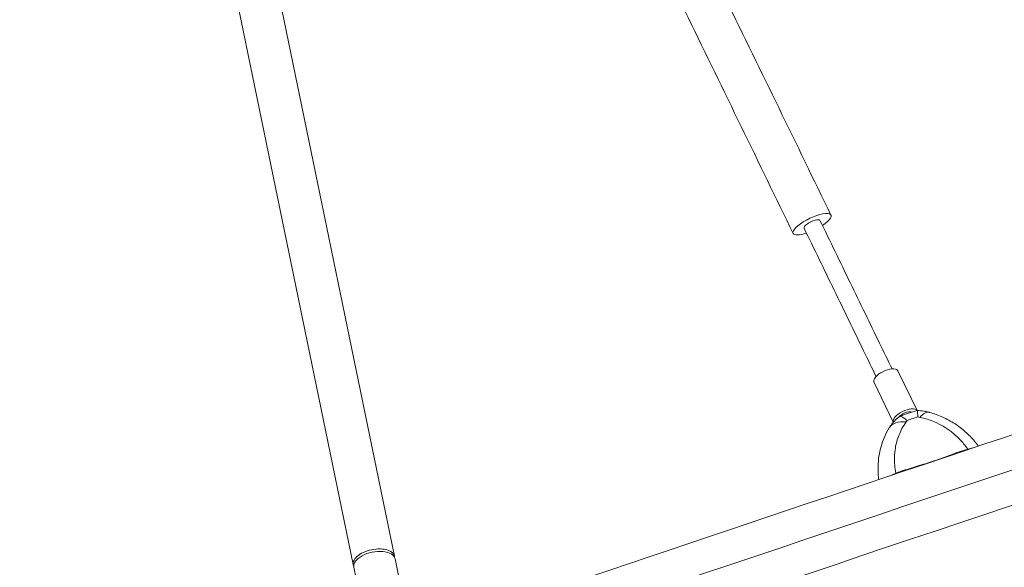
# Model space of a CAD drawing. Units: millimetres. Extents: x -9311 to 9318, y -7722 to 8234.
# Drawn here: x 545 to 1435, y 2833 to 3328 of the extents above; entities that cross this region are included whole.
import ezdxf

# ---------------------------------------------------------------- set-up
doc = ezdxf.new("R2010")
doc.units = ezdxf.units.MM
doc.header["$LTSCALE"] = 20
doc.layers.add('2d', color=230, linetype='Continuous')

msp = doc.modelspace()

# ---------------------------------------------------------------- linework, layer by layer
at = {"layer": '2d', "lineweight": 0}
for p, q in [((883.34, 2842.93), (710.67, 3681.97)), ((673.45, 3674.31), (846.12, 2835.27)), ((1355.76, 2974.49), (1338.41, 3010.32)), ((1334.19, 2963.97), (1316.81, 2999.86)), ((883.84, 2840.5), (887.22, 2824.07)), ((846.62, 2832.84), (850, 2816.41))]:
    msp.add_line(p, q, dxfattribs=at)
for centre, major_axis, ratio, start_param, end_param in [((113.24, 3553.15), (4173.81, 1761.13), 0.000342, -1.975467, -1.1704), ((913.07, 2711.37), (-3317.61, -1115.11), 0, -2.011876, -1.135307), ((1260.74, 3142.98), (17.09, 8.3), 0.296283, -1.136195, 3.146977), ((1260.74, 3142.98), (-17.09, -8.3), 0.296283, 0.005384, 1.136186), ((1345.11, 2968.94), (6.75, 3.27), 0.45099, 0.377203, 2.486131), ((1360.53, 2948.69), (6.48, 24.15), 0.437179, 0, 0.742465), ((1351.73, 2945.73), (-21.32, 13.05), 0.631776, -0.946492, 0), ((1363.12, 2904.79), (-79.35, -39.97), 0.699802, -1.830278, -1.715465)]:
    msp.add_ellipse(centre, major_axis=major_axis, ratio=ratio, start_param=start_param, end_param=end_param, dxfattribs=at)
at = {"layer": '2d', "lineweight": 0, "extrusion": (0, 0, -1)}
for centre, major_axis, ratio, start_param, end_param in [((903.46, 2739.95), (3346.19, 1124.72), 0, -2.006286, -1.129716), ((893.86, 2768.53), (3317.61, 1115.11), 0, -1.569408, -1.223671), ((1260.74, 3142.98), (-7.2, -3.49), 0.296283, 0, 3.141593), ((1327.61, 3005.09), (-10.8, -5.23), 0.45099, 0, 3.04191), ((1327.61, 3005.09), (10.8, 5.23), 0.45099, -0.099683, 0), ((1345.11, 2968.94), (-10.8, -5.23), 0.45099, 0.05636, 3.04191), ((1358.94, 2913.1), (75.13, 37.85), 0.699802, -1.466026, -1.271416), ((1345.11, 2968.94), (10.8, 5.23), 0.45099, -0.099683, -0.067752), ((864.73, 2839.1), (-18.61, -3.83), 0.51736, -0.1249, 1.570796), ((864.73, 2839.1), (18.61, 3.83), 0.51736, -1.570796, 0.1249), ((865.23, 2836.67), (-18.61, -3.83), 0.529813, 0, 3.141593)]:
    msp.add_ellipse(centre, major_axis=major_axis, ratio=ratio, start_param=start_param, end_param=end_param, dxfattribs=at)
at = {"layer": '2d', "lineweight": 0}
for points, knots in [([(-1530.29, 2890.85), (-1325.73, 2977.13), (-1114.1, 3066.4), (-682.19, 3248.6), (-461.91, 3341.53), (-18.38, 3528.66), (204.87, 3622.86), (648.54, 3810.08), (868.96, 3903.1), (1301.3, 4085.57), (1513.21, 4175.01), (1718.12, 4261.51)], [5.8785147, 5.8785147, 5.8785147, 5.8785147, 6.0395282, 6.0395282, 6.2005417, 6.2005417, 6.3615551, 6.3615551, 6.5225686, 6.5225686, 6.6835821, 6.6835821, 6.6835821, 6.6835821]), ([(1038.62, 3642.16), (1054.3, 3610.11), (1070.19, 3577.59), (1102.23, 3512), (1118.36, 3478.93), (1150.69, 3412.66), (1166.87, 3379.45), (1199.07, 3313.32), (1215.1, 3280.39), (1246.78, 3215.22), (1262.45, 3182.98), (1277.84, 3151.28)], [2.8838468, 2.8838468, 2.8838468, 2.8838468, 2.9955565, 2.9955565, 3.1072662, 3.1072662, 3.2189758, 3.2189758, 3.3306855, 3.3306855, 3.4423952, 3.4423952, 3.4423952, 3.4423952]), ([(1004.49, 3625.46), (1020.16, 3593.42), (1036.05, 3560.91), (1068.08, 3495.33), (1084.21, 3462.27), (1116.53, 3396.01), (1132.71, 3362.81), (1164.91, 3296.69), (1180.93, 3263.77), (1212.61, 3198.61), (1228.27, 3166.38), (1243.65, 3134.69)], [2.8838468, 2.8838468, 2.8838468, 2.8838468, 2.9955565, 2.9955565, 3.1072662, 3.1072662, 3.2189758, 3.2189758, 3.3306855, 3.3306855, 3.4423952, 3.4423952, 3.4423952, 3.4423952]), ([(1267.94, 3146.48), (1272.54, 3137), (1277.12, 3127.57), (1286.22, 3108.81), (1290.75, 3099.49), (1299.73, 3080.96), (1304.2, 3071.75), (1313.06, 3053.47), (1317.46, 3044.39), (1325.59, 3027.6), (1329.34, 3019.88), (1333.05, 3012.2)], [3.4423952, 3.4423952, 3.4423952, 3.4423952, 3.475811, 3.475811, 3.5092267, 3.5092267, 3.5426425, 3.5426425, 3.5760582, 3.5760582, 3.604917, 3.604917, 3.604917, 3.604917]), ([(1253.55, 3139.49), (1258.15, 3130.01), (1262.73, 3120.58), (1271.83, 3101.83), (1276.35, 3092.5), (1285.34, 3073.97), (1289.8, 3064.77), (1298.66, 3046.49), (1303.06, 3037.41), (1311.19, 3020.63), (1314.94, 3012.9), (1318.65, 3005.23)], [3.4423952, 3.4423952, 3.4423952, 3.4423952, 3.475811, 3.475811, 3.5092267, 3.5092267, 3.5426425, 3.5426425, 3.5760582, 3.5760582, 3.6049166, 3.6049166, 3.6049166, 3.6049166]), ([(1355.79, 2974.5), (1355.9, 2974.07), (1356.01, 2973.35), (1356.23, 2971.4), (1356.34, 2970.18), (1356.44, 2968.74), (1356.44, 2968.73), (1356.44, 2968.72)], [0.000493, 0.000493, 0.000493, 0.000493, 7.229077, 7.229077, 14.382658, 14.382658, 14.42037, 14.42037, 14.42037, 14.42037]), ([(1361.81, 2974.04), (1362.16, 2973.97), (1362.51, 2973.9), (1363.21, 2973.75), (1363.56, 2973.68), (1364.26, 2973.52), (1364.61, 2973.44), (1365.3, 2973.27), (1365.64, 2973.19), (1366.33, 2973.01), (1366.67, 2972.93), (1367.01, 2972.83)], [-3.985158, -3.985158, -3.985158, -3.985158, -3.188127, -3.188127, -2.391095, -2.391095, -1.594063, -1.594063, -0.797032, -0.797032, 0, 0, 0, 0]), ([(1367.01, 2972.83), (1371.09, 2971.74), (1375.05, 2970.32), (1382.64, 2966.9), (1386.26, 2964.91), (1393.09, 2960.47), (1396.28, 2958.02), (1402.29, 2952.72), (1405.09, 2949.86), (1408.89, 2945.4), (1410.07, 2943.93), (1411.19, 2942.42)], [-75.879584, -75.879584, -75.879584, -75.879584, -66.399975, -66.399975, -56.920366, -56.920366, -47.440757, -47.440757, -37.961148, -37.961148, -33.438966, -33.438966, -33.438966, -33.438966]), ([(1340.45, 2969.35), (1337.64, 2967.42), (1335.29, 2965.32), (1332.84, 2962.42), (1332.28, 2961.67), (1331.77, 2960.91)], [1.238882, 1.238882, 1.238882, 1.238882, 11.753635, 11.753635, 15.301191, 15.301191, 15.301191, 15.301191]), ([(1336.59, 2917.9), (1335.59, 2922.74), (1335.14, 2927.7), (1335.29, 2932.63), (1335.37, 2935.33), (1335.63, 2938.01), (1336.07, 2940.66), (1336.4, 2942.65), (1336.83, 2944.61), (1337.37, 2946.55), (1338.48, 2950.56), (1340.05, 2954.48), (1342.06, 2958.17), (1343.22, 2960.29), (1344.52, 2962.34), (1345.95, 2964.29)], [-49.291056, -49.291056, -49.291056, -49.291056, -34.761128, -34.761128, -34.761128, -26.800671, -26.800671, -26.800671, -20.838526, -20.838526, -20.838526, -8.544734, -8.544734, -8.544734, -1.488226, -1.488226, -1.488226, -1.488226]), ([(1346.88, 2965.51), (1346.87, 2965.51), (1346.87, 2965.52), (1345.58, 2966.57), (1344.38, 2967.42), (1342.22, 2968.71), (1341.26, 2969.14), (1340.45, 2969.35)], [-0.037723, -0.037723, -0.037723, -0.037723, 0, 0, 7.155566, 7.155566, 14.386049, 14.386049, 14.386049, 14.386049]), ([(1358.17, 2968.39), (1362.82, 2967.45), (1367.32, 2966.04), (1371.56, 2964.23), (1377, 2961.9), (1381.99, 2958.95), (1386.49, 2955.5), (1389.3, 2953.35), (1391.93, 2950.99), (1394.34, 2948.48), (1395.54, 2947.22), (1396.7, 2945.93), (1397.79, 2944.6), (1399.1, 2943.01), (1400.33, 2941.38), (1401.47, 2939.7)], [-75.879584, -75.879584, -75.879584, -75.879584, -63.82844, -63.82844, -63.82844, -48.354879, -48.354879, -48.354879, -38.683903, -38.683903, -38.683903, -33.848415, -33.848415, -33.848415, -28.079325, -28.079325, -28.079325, -28.079325]), ([(1320.67, 2915.67), (1320.44, 2918.6), (1320.36, 2921.55), (1320.55, 2927.44), (1320.81, 2930.38), (1321.69, 2936.24), (1322.32, 2939.17), (1323.96, 2944.97), (1324.97, 2947.83), (1327.39, 2953.43), (1328.8, 2956.16), (1330.4, 2958.78)], [-37.641115, -37.641115, -37.641115, -37.641115, -30.410537, -30.410537, -23.17996, -23.17996, -15.949382, -15.949382, -8.718804, -8.718804, -1.488226, -1.488226, -1.488226, -1.488226]), ([(1330.4, 2958.78), (1330.49, 2958.92), (1330.58, 2959.07), (1330.76, 2959.35), (1330.85, 2959.49), (1331.03, 2959.78), (1331.12, 2959.92), (1331.3, 2960.2), (1331.39, 2960.35), (1331.58, 2960.63), (1331.67, 2960.77), (1331.77, 2960.91)], [-67.380409, -67.380409, -67.380409, -67.380409, -66.984348, -66.984348, -66.588286, -66.588286, -66.192225, -66.192225, -65.796163, -65.796163, -65.400102, -65.400102, -65.400102, -65.400102]), ([(1401.47, 2939.7), (1400.21, 2939.35), (1398.94, 2938.97), (1392.32, 2936.86), (1386.77, 2934.71), (1378.54, 2931.69), (1376.17, 2930.83), (1371.9, 2929.34), (1370.06, 2928.72), (1365.97, 2927.37), (1363.73, 2926.67), (1358.96, 2925.19), (1356.44, 2924.42), (1349.01, 2922.17), (1344.16, 2920.67), (1338.51, 2918.63), (1337.55, 2918.27), (1336.59, 2917.9)], [17.254468, 17.254468, 17.254468, 17.254468, 21.958223, 21.958223, 41.60501, 41.60501, 49.427132, 49.427132, 55.311591, 55.311591, 62.324349, 62.324349, 70.195941, 70.195941, 85.585455, 85.585455, 88.777319, 88.777319, 88.777319, 88.777319])]:
    msp.add_open_spline(points, degree=3, knots=knots, dxfattribs=at)
for points in [[(1361.81, 2974.04), (1359.99, 2974.39), (1357.98, 2974.55), (1355.79, 2974.5)], [(1345.95, 2964.29), (1346.26, 2964.7), (1346.56, 2965.1), (1346.88, 2965.51)], [(1356.44, 2968.72), (1357.02, 2968.62), (1357.6, 2968.51), (1358.17, 2968.39)], [(1401.47, 2939.7), (1403.15, 2940.17), (1404.7, 2940.53), (1406.12, 2940.71)], [(1320.67, 2915.67), (1320.77, 2914.48), (1320.91, 2913.31), (1321.1, 2912.14)], [(1321.1, 2912.14), (1320.91, 2913.31), (1320.77, 2914.48), (1320.67, 2915.67)], [(1331.37, 2915.59), (1332.97, 2916.42), (1334.73, 2917.18), (1336.59, 2917.9)]]:
    msp.add_open_spline(points, degree=3, dxfattribs=at)

doc.saveas('drawing.dxf')
